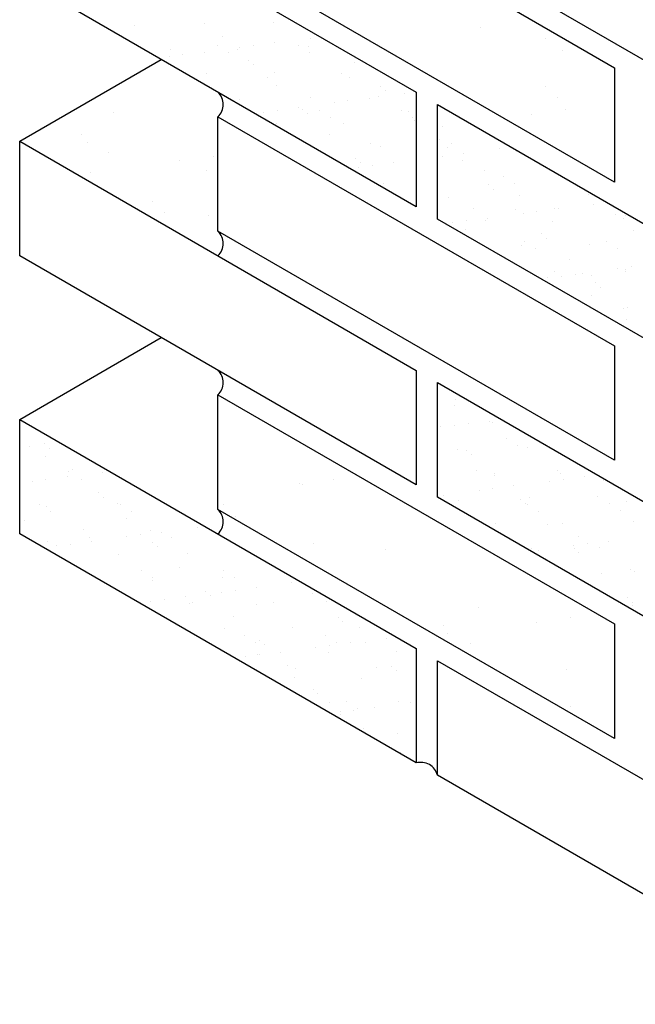
# Model space of a CAD drawing. Extents: x -6 to 196, y -65 to 23.
# Drawn here: x 178 to 180, y -51 to -48 of the extents above; entities that cross this region are included whole.
import ezdxf

# ---------------------------------------------------------------- set-up
doc = ezdxf.new("R2010")
doc.units = 0
doc.header["$MEASUREMENT"] = 0
doc.layers.get('0').update_dxf_attribs({"linetype": 'CONTINUOUS'})
doc.layers.add('ASH', color=7, linetype='CONTINUOUS')
doc.layers.add('TRAZO', color=7, linetype='CONTINUOUS')

# ---------------------------------------------------------------- blocks, each defined once
blk = doc.blocks.new('*X4')
at = {"color": 0}
for p, q in [((177.217, -51.467), (177.217, -51.467)), ((177.4177, -51.5028), (177.4177, -51.5028)), ((177.4688, -51.5397), (177.4688, -51.5397)), ((177.416, -51.6494), (177.416, -51.6494)), ((177.4529, -51.6832), (177.4529, -51.6832)), ((177.4772, -51.7201), (177.4772, -51.7201)), ((176.0962, -51.7268), (176.0962, -51.7268)), ((177.3731, -51.7338), (177.3731, -51.7338)), ((177.1014, -51.7695), (177.1014, -51.7695)), ((175.9967, -51.7956), (175.9967, -51.7956)), ((176.0145, -51.8181), (176.0145, -51.8181)), ((177.3267, -51.847), (177.3267, -51.847)), ((177.6269, -51.8426), (177.6269, -51.8426)), ((176.0811, -51.8493), (176.0811, -51.8493)), ((176.2964, -51.8755), (176.2964, -51.8755)), ((176.4005, -51.8618), (176.4005, -51.8618)), ((176.3785, -51.9052), (176.3785, -51.9052)), ((176.0247, -51.9113), (176.0247, -51.9113)), ((176.2136, -52.0005), (176.2136, -52.0005)), ((176.2505, -52.0343), (176.2505, -52.0343)), ((176.3847, -52.0427), (176.3847, -52.0427)), ((177.6304, -52.0405), (177.6304, -52.0405)), ((177.1725, -52.086), (177.1725, -52.086)), ((177.6841, -52.0885), (177.6841, -52.0885)), ((177.5575, -52.2273), (177.5575, -52.2273)), ((177.6616, -52.2136), (177.6616, -52.2136))]:
    blk.add_line(p, q, dxfattribs=at)
blk = doc.blocks.new('*X5')
at = {"color": 0}
for p, q in [((176.6652, -52.8626), (176.6652, -52.8626)), ((176.6742, -52.8634), (176.6742, -52.8634)), ((176.7693, -52.8489), (176.7693, -52.8489)), ((176.4322, -52.9273), (176.4322, -52.9273)), ((176.4691, -52.9611), (176.4691, -52.9611)), ((176.7077, -53.0444), (176.7077, -53.0444)), ((176.9279, -53.0637), (176.9279, -53.0637)), ((177.2103, -53.2421), (177.2103, -53.2421)), ((177.3879, -53.2853), (177.3879, -53.2853)), ((177.492, -53.2716), (177.492, -53.2716)), ((177.1041, -53.2969), (177.1041, -53.2969)), ((177.1162, -53.3211), (177.1162, -53.3211)), ((177.1885, -53.3506), (177.1885, -53.3506)), ((177.4807, -53.4297), (177.4807, -53.4297)), ((177.4921, -53.5441), (177.4921, -53.5441))]:
    blk.add_line(p, q, dxfattribs=at)
blk = doc.blocks.new('*X11')
at = {"color": 0}
for p, q in [((176.1581, -53.3384), (176.1581, -53.3384)), ((176.3742, -53.3306), (176.3742, -53.3306)), ((176.5836, -53.328), (176.5836, -53.328)), ((176.4291, -53.3704), (176.4291, -53.3704)), ((176.6967, -53.3763), (176.6967, -53.3763)), ((176.2711, -53.4098), (176.2711, -53.4098)), ((176.4121, -53.3987), (176.4121, -53.3987)), ((176.4757, -53.4107), (176.4757, -53.4107)), ((176.4813, -53.4046), (176.4813, -53.4046)), ((176.523, -53.3992), (176.523, -53.3992)), ((176.588, -53.3906), (176.588, -53.3906)), ((176.6612, -53.3982), (176.6612, -53.3982)), ((176.6918, -53.403), (176.6918, -53.403)), ((176.266, -53.433), (176.266, -53.433)), ((176.3076, -53.4275), (176.3076, -53.4275)), ((176.3727, -53.419), (176.3727, -53.419)), ((176.4458, -53.4202), (176.4458, -53.4202)), ((176.695, -53.4197), (176.695, -53.4197)), ((176.5088, -53.4433), (176.5088, -53.4433)), ((176.5235, -53.4568), (176.5235, -53.4568)), ((176.8336, -53.4504), (176.8336, -53.4504)), ((176.3792, -53.4848), (176.3792, -53.4848)), ((176.5673, -53.4975), (176.5673, -53.4975)), ((176.5887, -53.4821), (176.5887, -53.4821)), ((176.7933, -53.4831), (176.7933, -53.4831)), ((176.8164, -53.4971), (176.8164, -53.4971)), ((176.5931, -53.5206), (176.5931, -53.5206)), ((176.9132, -53.5234), (176.9132, -53.5234)), ((176.6968, -53.5571), (176.6968, -53.5571)), ((176.8771, -53.5597), (176.8771, -53.5597)), ((176.9062, -53.5544), (176.9062, -53.5544)), ((176.928, -53.5369), (176.928, -53.5369)), ((176.9858, -53.5454), (176.9858, -53.5454)), ((176.4808, -53.5649), (176.4808, -53.5649)), ((176.6618, -53.588), (176.6618, -53.588)), ((176.7704, -53.5737), (176.7704, -53.5737)), ((176.8121, -53.5682), (176.8121, -53.5682)), ((176.5551, -53.6021), (176.5551, -53.6021)), ((176.5967, -53.5966), (176.5967, -53.5966)), ((176.6727, -53.5936), (176.6727, -53.5936)), ((176.6875, -53.6071), (176.6875, -53.6071)), ((176.7258, -53.5985), (176.7258, -53.5985)), ((176.7596, -53.62), (176.7596, -53.62)), ((176.975, -53.5981), (176.975, -53.5981)), ((176.9976, -53.6007), (176.9976, -53.6007)), ((177.0087, -53.6196), (177.0087, -53.6196)), ((176.5937, -53.6362), (176.5937, -53.6362)), ((176.7983, -53.6372), (176.7983, -53.6372)), ((177.0144, -53.6294), (177.0144, -53.6294)), ((176.7571, -53.6709), (176.7571, -53.6709)), ((176.881, -53.6974), (176.881, -53.6974)), ((176.9113, -53.7086), (176.9113, -53.7086)), ((177.0919, -53.6871), (177.0919, -53.6871)), ((177.1159, -53.7096), (177.1159, -53.7096)), ((177.1301, -53.6969), (177.1301, -53.6969)), ((177.1012, -53.7373), (177.1012, -53.7373)), ((177.1662, -53.7287), (177.1662, -53.7287)), ((177.2749, -53.7144), (177.2749, -53.7144)), ((176.8367, -53.7438), (176.8367, -53.7438)), ((176.8442, -53.7711), (176.8442, -53.7711)), ((176.8515, -53.7573), (176.8515, -53.7573)), ((176.8858, -53.7657), (176.8858, -53.7657)), ((176.9509, -53.7571), (176.9509, -53.7571)), ((177.1615, -53.7509), (177.1615, -53.7509)), ((177.0194, -53.7836), (177.0194, -53.7836)), ((177.2289, -53.7809), (177.2289, -53.7809)), ((177.2887, -53.798), (177.2887, -53.798)), ((177.4335, -53.7819), (177.4335, -53.7819)), ((176.9211, -53.8211), (176.9211, -53.8211)), ((177.2412, -53.8239), (177.2412, -53.8239)), ((177.3224, -53.8195), (177.3224, -53.8195)), ((177.2559, -53.8374), (177.2559, -53.8374)), ((177.337, -53.8559), (177.337, -53.8559)), ((177.5464, -53.8532), (177.5464, -53.8532)), ((177.121, -53.8637), (177.121, -53.8637)), ((177.564, -53.8835), (177.564, -53.8835)), ((177.1948, -53.8973), (177.1948, -53.8973)), ((177.3255, -53.9012), (177.3255, -53.9012)), ((177.3486, -53.9119), (177.3486, -53.9119)), ((177.3903, -53.9064), (177.3903, -53.9064)), ((177.4439, -53.8968), (177.4439, -53.8968)), ((177.4553, -53.8978), (177.4553, -53.8978)), ((177.6456, -53.9039), (177.6456, -53.9039)), ((177.6604, -53.9174), (177.6604, -53.9174)), ((177.1333, -53.9402), (177.1333, -53.9402)), ((177.1749, -53.9347), (177.1749, -53.9347)), ((177.2339, -53.9351), (177.2339, -53.9351)), ((177.24, -53.9262), (177.24, -53.9262)), ((177.4385, -53.936), (177.4385, -53.936)), ((177.6546, -53.9283), (177.6546, -53.9283)), ((177.4051, -53.9741), (177.4051, -53.9741)), ((177.3421, -54.0101), (177.3421, -54.0101)), ((177.3533, -53.9983), (177.3533, -53.9983)), ((177.4199, -53.9876), (177.4199, -53.9876)), ((177.5515, -54.0074), (177.5515, -54.0074)), ((177.6024, -53.9978), (177.6024, -53.9978)), ((177.387, -54.0198), (177.387, -54.0198)), ((177.6362, -54.0193), (177.6362, -54.0193)), ((177.4895, -54.0514), (177.4895, -54.0514)), ((177.4436, -54.0902), (177.4436, -54.0902)), ((177.464, -54.1038), (177.464, -54.1038)), ((177.5085, -54.0972), (177.5085, -54.0972)), ((177.5291, -54.0952), (177.5291, -54.0952)), ((177.6377, -54.0809), (177.6377, -54.0809)), ((177.6597, -54.0824), (177.6597, -54.0824)), ((177.6794, -54.0755), (177.6794, -54.0755)), ((177.4224, -54.1093), (177.4224, -54.1093)), ((177.5691, -54.1244), (177.5691, -54.1244)), ((177.5565, -54.1615), (177.5565, -54.1615)), ((177.5839, -54.1379), (177.5839, -54.1379)), ((177.6535, -54.2017), (177.6535, -54.2017)), ((177.6671, -54.1982), (177.6671, -54.1982)), ((177.6647, -54.2365), (177.6647, -54.2365)), ((177.1411, -54.4803), (177.1411, -54.4803)), ((177.1395, -54.4987), (177.1395, -54.4987)), ((177.1809, -54.5553), (177.1809, -54.5553)), ((177.2459, -54.5468), (177.2459, -54.5468)), ((177.2541, -54.5516), (177.2541, -54.5516)), ((177.096, -54.5626), (177.096, -54.5626)), ((177.1392, -54.5608), (177.1392, -54.5608)), ((177.298, -54.5997), (177.298, -54.5997)), ((175.837, -54.6239), (175.837, -54.6239)), ((175.8857, -54.6159), (175.8857, -54.6159)), ((175.9004, -54.6294), (175.9004, -54.6294)), ((177.1462, -54.6344), (177.1462, -54.6344)), ((177.1756, -54.6355), (177.1756, -54.6355)), ((177.3317, -54.6212), (177.3317, -54.6212)), ((177.3622, -54.6267), (177.3622, -54.6267)), ((175.8859, -54.6534), (175.8859, -54.6534)), ((177.1903, -54.649), (177.1903, -54.649)), ((175.9584, -54.7013), (175.9584, -54.7013)), ((175.97, -54.6932), (175.97, -54.6932)), ((176.0625, -54.7026), (176.0625, -54.7026)), ((177.2041, -54.699), (177.2041, -54.699)), ((177.2591, -54.7058), (177.2591, -54.7058)), ((177.4532, -54.6986), (177.4532, -54.6986)), ((175.8472, -54.7309), (175.8472, -54.7309)), ((175.8888, -54.7254), (175.8888, -54.7254)), ((175.9539, -54.7169), (175.9539, -54.7169)), ((175.9988, -54.7247), (175.9988, -54.7247)), ((177.2599, -54.7128), (177.2599, -54.7128)), ((177.4283, -54.7299), (177.4283, -54.7299)), ((177.4637, -54.7068), (177.4637, -54.7068)), ((177.47, -54.7244), (177.47, -54.7244)), ((177.535, -54.7159), (177.535, -54.7159)), ((177.58, -54.7156), (177.58, -54.7156)), ((177.5948, -54.7291), (177.5948, -54.7291)), ((177.213, -54.7582), (177.213, -54.7582)), ((177.2546, -54.7528), (177.2546, -54.7528)), ((177.3197, -54.7442), (177.3197, -54.7442)), ((176.0497, -54.7661), (176.0497, -54.7661)), ((176.0644, -54.7796), (176.0644, -54.7796)), ((177.1043, -54.7726), (177.1043, -54.7726)), ((177.1512, -54.7886), (177.1512, -54.7886)), ((177.3396, -54.7858), (177.3396, -54.7858)), ((177.3673, -54.7808), (177.3673, -54.7808)), ((177.5767, -54.7781), (177.5767, -54.7781)), ((177.6644, -54.7928), (177.6644, -54.7928)), ((175.8678, -54.8028), (175.8678, -54.8028)), ((175.8909, -54.8075), (175.8909, -54.8075)), ((175.9016, -54.8243), (175.9016, -54.8243)), ((176.107, -54.7997), (176.107, -54.7997)), ((176.117, -54.8023), (176.117, -54.8023)), ((176.1507, -54.8238), (176.1507, -54.8238)), ((177.3543, -54.7993), (177.3543, -54.7993)), ((177.3626, -54.8001), (177.3626, -54.8001)), ((177.3964, -54.8215), (177.3964, -54.8215)), ((177.6117, -54.7996), (177.6117, -54.7996)), ((177.6455, -54.8211), (177.6455, -54.8211)), ((175.8092, -54.8363), (175.8092, -54.8363)), ((175.8239, -54.8498), (175.8239, -54.8498)), ((176.134, -54.8434), (176.134, -54.8434)), ((177.6849, -54.8531), (177.6849, -54.8531)), ((176.0039, -54.8789), (176.0039, -54.8789)), ((176.2085, -54.8799), (176.2085, -54.8799)), ((176.243, -54.886), (176.243, -54.886)), ((176.3516, -54.8716), (176.3516, -54.8716)), ((177.2641, -54.8599), (177.2641, -54.8599)), ((177.4239, -54.8631), (177.4239, -54.8631)), ((177.4688, -54.8609), (177.4688, -54.8609)), ((175.8935, -54.9136), (175.8935, -54.9136)), ((176.023, -54.9016), (176.023, -54.9016)), ((176.0276, -54.9143), (176.0276, -54.9143)), ((176.1363, -54.9), (176.1363, -54.9)), ((176.1779, -54.8945), (176.1779, -54.8945)), ((176.2136, -54.9164), (176.2136, -54.9164)), ((176.2721, -54.9012), (176.2721, -54.9012)), ((177.5178, -54.8989), (177.5178, -54.8989)), ((177.6088, -54.9133), (177.6088, -54.9133)), ((175.9209, -54.9283), (175.9209, -54.9283)), ((175.9626, -54.9229), (175.9626, -54.9229)), ((176.2284, -54.9299), (176.2284, -54.9299)), ((177.3723, -54.9349), (177.3723, -54.9349)), ((177.3934, -54.9416), (177.3934, -54.9416)), ((177.5021, -54.9273), (177.5021, -54.9273)), ((177.5035, -54.936), (177.5035, -54.936)), ((177.5437, -54.9218), (177.5437, -54.9218)), ((177.5817, -54.9323), (177.5817, -54.9323)), ((176.1121, -54.9539), (176.1121, -54.9539)), ((176.3215, -54.9512), (176.3215, -54.9512)), ((177.5183, -54.9495), (177.5183, -54.9495)), ((175.9731, -54.9866), (175.9731, -54.9866)), ((176.1816, -55.0026), (176.1816, -55.0026)), ((176.298, -54.9937), (176.298, -54.9937)), ((176.4307, -55.0022), (176.4307, -55.0022)), ((177.6764, -54.9999), (177.6764, -54.9999)), ((176.2136, -55.034), (176.2136, -55.034)), ((176.2153, -55.0241), (176.2153, -55.0241)), ((176.4296, -55.0262), (176.4296, -55.0262)), ((176.4644, -55.0237), (176.4644, -55.0237)), ((176.639, -55.0236), (176.639, -55.0236)), ((177.5879, -55.0133), (177.5879, -55.0133)), ((177.6899, -55.0073), (177.6899, -55.0073)), ((176.3776, -55.0666), (176.3776, -55.0666)), ((176.467, -55.0636), (176.467, -55.0636)), ((176.5321, -55.055), (176.5321, -55.055)), ((176.6407, -55.0407), (176.6407, -55.0407)), ((176.2517, -55.0919), (176.2517, -55.0919)), ((176.3167, -55.0834), (176.3167, -55.0834)), ((176.3923, -55.0801), (176.3923, -55.0801)), ((176.4254, -55.0691), (176.4254, -55.0691)), ((176.7024, -55.0737), (176.7024, -55.0737)), ((177.6675, -55.0863), (177.6675, -55.0863)), ((176.21, -55.0974), (176.21, -55.0974)), ((176.3265, -55.1054), (176.3265, -55.1054)), ((176.3368, -55.1015), (176.3368, -55.1015)), ((176.5312, -55.1063), (176.5312, -55.1063)), ((176.5859, -55.1011), (176.5859, -55.1011)), ((176.7472, -55.0986), (176.7472, -55.0986)), ((177.6822, -55.0998), (177.6822, -55.0998)), ((177.6825, -55.1107), (177.6825, -55.1107)), ((176.4619, -55.1439), (176.4619, -55.1439)), ((176.7821, -55.1467), (176.7821, -55.1467)), ((176.4347, -55.1804), (176.4347, -55.1804)), ((176.6441, -55.1777), (176.6441, -55.1777)), ((176.7968, -55.1602), (176.7968, -55.1602)), ((176.8487, -55.1787), (176.8487, -55.1787)), ((176.4953, -55.2025), (176.4953, -55.2025)), ((176.5416, -55.2169), (176.5416, -55.2169)), ((176.7444, -55.2021), (176.7444, -55.2021)), ((176.9298, -55.2098), (176.9298, -55.2098)), ((176.529, -55.224), (176.529, -55.224)), ((176.5563, -55.2304), (176.5563, -55.2304)), ((176.7145, -55.2381), (176.7145, -55.2381)), ((176.7561, -55.2327), (176.7561, -55.2327)), ((176.7782, -55.2236), (176.7782, -55.2236)), ((176.8212, -55.2241), (176.8212, -55.2241)), ((176.8664, -55.2239), (176.8664, -55.2239)), ((176.4991, -55.2665), (176.4991, -55.2665)), ((176.5362, -55.2605), (176.5362, -55.2605)), ((176.5408, -55.261), (176.5408, -55.261)), ((176.6058, -55.2524), (176.6058, -55.2524)), ((176.7523, -55.2527), (176.7523, -55.2527)), ((176.9617, -55.25), (176.9617, -55.25)), ((176.6259, -55.2942), (176.6259, -55.2942)), ((176.6505, -55.3014), (176.6505, -55.3014)), ((176.8996, -55.3009), (176.8996, -55.3009)), ((176.946, -55.2969), (176.946, -55.2969)), ((176.6491, -55.3318), (176.6491, -55.3318)), ((176.8538, -55.3328), (176.8538, -55.3328)), ((176.9608, -55.3104), (176.9608, -55.3104)), ((176.7055, -55.3671), (176.7055, -55.3671)), ((176.7203, -55.3806), (176.7203, -55.3806)), ((176.7573, -55.4069), (176.7573, -55.4069)), ((176.8091, -55.4024), (176.8091, -55.4024)), ((176.8428, -55.4239), (176.8428, -55.4239)), ((176.8949, -55.4215), (176.8949, -55.4215)), ((176.9667, -55.4042), (176.9667, -55.4042)), ((177.0036, -55.4072), (177.0036, -55.4072)), ((176.7882, -55.4356), (176.7882, -55.4356)), ((176.7899, -55.4444), (176.7899, -55.4444)), ((176.8299, -55.4301), (176.8299, -55.4301)), ((176.8588, -55.487), (176.8588, -55.487)), ((176.9642, -55.5013), (176.9642, -55.5013)), ((176.9717, -55.5583), (176.9717, -55.5583))]:
    blk.add_line(p, q, dxfattribs=at)

msp = doc.modelspace()

# ---------------------------------------------------------------- linework, layer by layer
at = {"layer": 'TRAZO', "color": 2}
for p, q in [((178.2966, -47.1824), (179.509, -47.8824)), ((177.6904, -47.2574), (178.9028, -47.9574)), ((180.1802, -48.1949), (178.9677, -47.4949)), ((179.509, -48.2324), (178.2966, -47.5324)), ((178.9028, -48.3074), (177.6904, -47.6074)), ((177.6904, -48.1074), (178.1234, -47.8574)), ((179.509, -47.8824), (179.509, -48.2324)), ((178.9028, -47.9574), (178.9028, -48.3074)), ((178.9028, -47.9574), (178.9028, -47.9574)), ((179.509, -47.9574), (179.509, -47.9574)), ((178.9677, -47.9949), (180.1802, -48.6949)), ((178.9677, -48.3449), (178.9677, -47.9949)), ((178.2966, -48.0324), (179.509, -48.7324)), ((178.2966, -48.3824), (178.2966, -48.0324)), ((177.6904, -48.1074), (178.9028, -48.8074)), ((177.6904, -48.4574), (177.6904, -48.1074)), ((180.1802, -49.0449), (178.9677, -48.3449)), ((179.509, -49.0824), (178.2966, -48.3824)), ((178.9028, -49.1574), (177.6904, -48.4574)), ((177.6904, -48.9574), (178.1234, -48.7074)), ((179.509, -48.7324), (179.509, -49.0824)), ((178.9028, -48.8074), (178.9028, -48.8074)), ((178.9028, -48.8074), (178.9028, -49.1574)), ((179.509, -48.8074), (179.509, -48.8074)), ((178.9677, -48.8449), (180.1802, -49.5449)), ((178.9677, -49.1949), (178.9677, -48.8449)), ((178.2966, -48.8824), (179.509, -49.5824)), ((178.2966, -49.2324), (178.2966, -48.8824)), ((178.2966, -49.2324), (178.2966, -48.8824)), ((177.6904, -48.9574), (178.9028, -49.6574)), ((177.6904, -49.3074), (177.6904, -48.9574)), ((180.1802, -49.8949), (178.9677, -49.1949)), ((179.509, -49.9324), (178.2966, -49.2324)), ((178.9028, -50.0074), (177.6904, -49.3074)), ((179.509, -49.5824), (179.509, -49.9324)), ((178.9028, -49.6574), (178.9028, -50.0074)), ((178.9028, -49.6574), (178.9028, -49.6574)), ((179.509, -49.6574), (179.509, -49.6574)), ((178.9677, -49.6949), (180.1802, -50.3949)), ((178.9677, -50.0449), (178.9677, -49.6949)), ((180.1802, -50.7449), (178.9677, -50.0449))]:
    msp.add_line(p, q, dxfattribs=at)
for points in [[(178.2966, -48.0324, 0.422097), (178.2966, -47.9574)], [(178.2966, -48.4574, 0.422097), (178.2966, -48.3824)], [(178.2966, -48.8824, 0.422097), (178.2966, -48.8074)], [(178.2966, -49.3074, 0.422097), (178.2966, -49.2324)], [(178.9677, -50.0449, 0.422102), (178.9028, -50.0074)]]:
    msp.add_lwpolyline(points, format="xyb", dxfattribs=at)

# ---------------------------------------------------------------- block references
at = {"layer": 'ASH', "color": 14}
for name, p in [('*X4', (1.8819, 3.7085)), ('*X11', (1.8819, 5.5842)), ('*X5', (1.8819, 3.7085))]:
    msp.add_blockref(name, p, dxfattribs=at)

doc.saveas('drawing.dxf')
